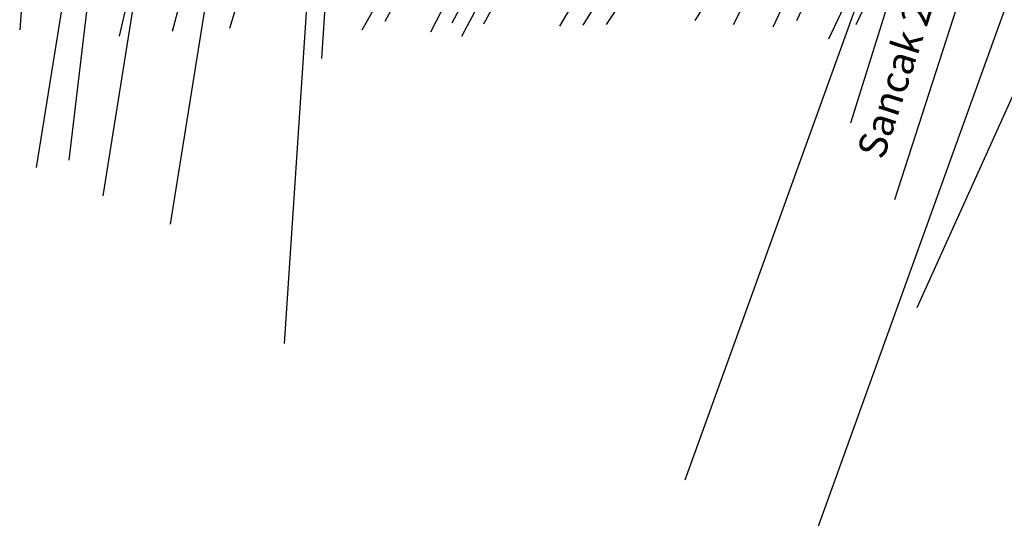
# Model space of a CAD drawing. Units: millimetres. Extents: x 570693 to 572856, y 4536157 to 4537328.
# Drawn here: x 571832 to 571901, y 4536262 to 4536297 of the extents above; entities that cross this region are included whole.
import ezdxf

# ---------------------------------------------------------------- set-up
doc = ezdxf.new("R2010")
doc.units = ezdxf.units.MM
doc.linetypes.add('DUZ', pattern=[500, 500])
doc.styles.get("Standard").update_dxf_attribs({"font": 'arial.ttf'})

msp = doc.modelspace()

# ---------------------------------------------------------------- linework, layer by layer
at = {"color": 1, "linetype": 'DUZ'}
for p, q in [((571903.209, 4536332.412), (571878.78, 4536264.701)), ((571836.704, 4536311.155), (571832.822, 4536286.876)), ((571837.563, 4536284.862), (571841.448, 4536309.159)), ((571846.193, 4536307.164), (571842.304, 4536282.847)), ((571850.424, 4536156.639), (571904.318, 4536306.02))]:
    msp.add_line(p, q, dxfattribs=at)
at = {"color": 3, "linetype": 'DUZ'}
for p, q in [((571899.486, 4536318.659), (571890.503, 4536290.012)), ((571901.907, 4536310.3), (571893.628, 4536284.581))]:
    msp.add_line(p, q, dxfattribs=at)
at = {"color": 9, "linetype": 'DUZ'}
for p, q in [((571854.051, 4536309.938), (571853.031, 4536294.611)), ((571850.403, 4536274.405), (571852.201, 4536301.53)), ((571888.118, 4536300.325), (571886.694, 4536297.272)), ((571846.536, 4536296.754), (571847.353, 4536299.462)), ((571886.313, 4536299.61), (571885.008, 4536296.826)), ((571831.828, 4536299.047), (571831.648, 4536296.624)), ((571838.71, 4536296.192), (571839.307, 4536298.728)), ((571842.475, 4536296.538), (571843.024, 4536298.571)), ((571855.919, 4536296.643), (571856.979, 4536298.512)), ((571857.541, 4536297.236), (571858.338, 4536298.703)), ((571863.247, 4536298.951), (571862.267, 4536297.109)), ((571864.528, 4536297.048), (571865.588, 4536299.023)), ((571891.625, 4536298.518), (571890.887, 4536296.999)), ((571860.776, 4536296.485), (571861.572, 4536298.053)), ((571864.071, 4536298.252), (571862.962, 4536296.166)), ((571869.923, 4536296.888), (571870.62, 4536298.101)), ((571871.569, 4536296.96), (571872.342, 4536298.209)), ((571880.012, 4536298.113), (571879.489, 4536297.304)), ((571882.839, 4536298.231), (571882.198, 4536296.981)), ((571890.018, 4536298.219), (571888.963, 4536295.972))]:
    msp.add_line(p, q, dxfattribs=at)
at = {"color": 5, "linetype": 'DUZ'}
msp.add_line((571835.162, 4536287.403), (571837.74, 4536309.334), dxfattribs=at)
at = {"color": 7, "linetype": 'DUZ'}
msp.add_line((571895.24, 4536276.952), (571909.331, 4536308.196), dxfattribs=at)
at = {"color": 2, "linetype": 'DUZ'}
msp.add_line((571850.424, 4536156.639), (571904.318, 4536306.02), dxfattribs=at)
at = {"color": 8, "linetype": 'DUZ'}
msp.add_line((571874.043, 4536298.293), (571873.202, 4536297.018), dxfattribs=at)

# ---------------------------------------------------------------- texts
at = {"color": 9}
msp.add_text('Sancak 2. Sokak', height=2, rotation=71.9853, dxfattribs=at).set_placement((571892.839, 4536287.358))

doc.saveas('drawing.dxf')
